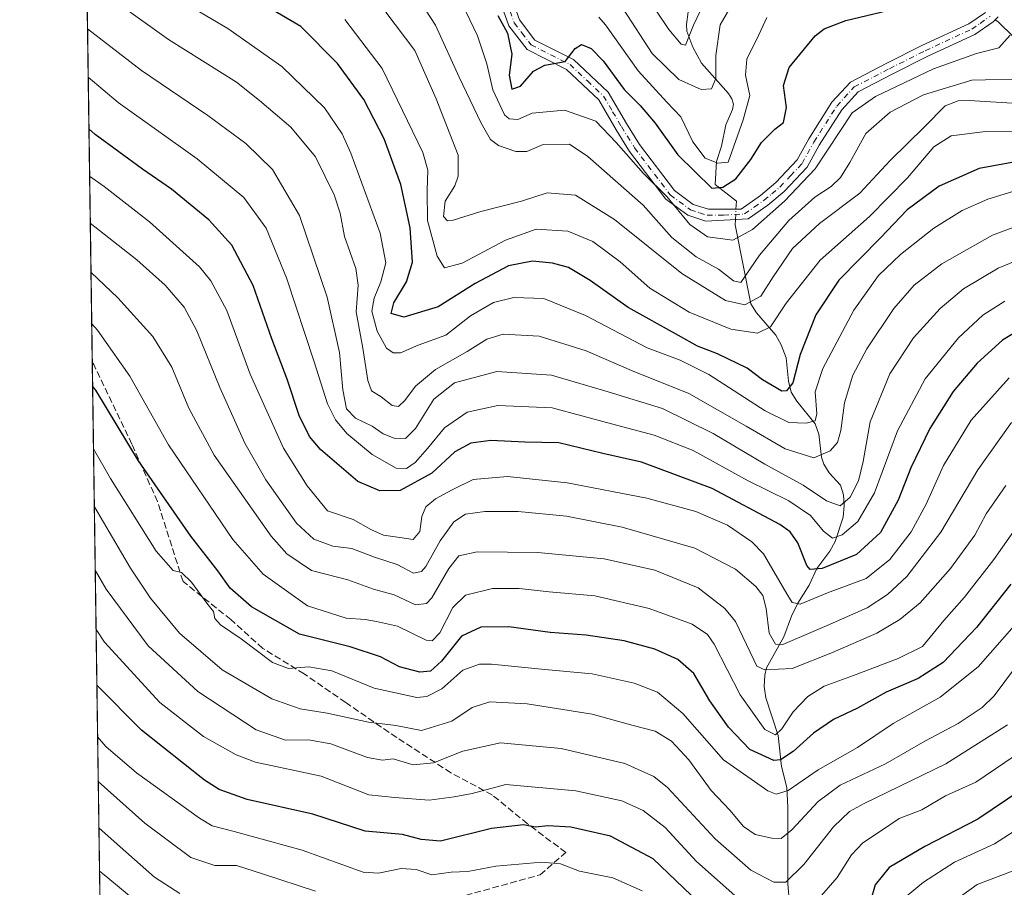
# Model space of a CAD drawing. Units: metres. Extents: x 596594 to 600019, y 4773067 to 4775433.
# Drawn here: x 596594 to 596839, y 4773982 to 4774198 of the extents above; entities that cross this region are included whole.
import ezdxf

# ---------------------------------------------------------------- set-up
doc = ezdxf.new("R2010")
doc.units = ezdxf.units.M
doc.header["$MEASUREMENT"] = 0
doc.linetypes.add('DGN Style 3', pattern=[2.307223458686699, 1.648016756204785, -0.6592067024819142])
doc.linetypes.add('DGN Style 4', pattern=[2.6384748266838614, 1.318413404963828, -0.6592067024819142, 0.001648016756204785, -0.6592067024819142])
for name, color, linetype, lineweight in [('Arbolado forestal CxS', 92, 'Continuous', 0), ('Camino Cxs', 7, 'Continuous', 0), ('Camino eje', 30, 'DGN Style 4', 13), ('Comarca CxS', 21, 'Continuous', 0), ('Comunidad Autónoma CxS', 142, 'Continuous', 0), ('Corriente natural lineal', 142, 'Continuous', 13), ('Corriente natural lineal oculto', 9, 'DGN Style 4', 13), ('Curva de nivel maestra', 30, 'Continuous', 30), ('Curva de nivel normal', 30, 'Continuous', 0), ('Municipio CxS', 4, 'Continuous', 0), ('Provincia CxS', 1, 'Continuous', 0), ('Senda', 7, 'DGN Style 3', 0)]:
    doc.layers.add(name, color=color, linetype=linetype, lineweight=lineweight)

# ---------------------------------------------------------------- blocks, each defined once
blk = doc.blocks.new('*U5')
at = {"layer": 'Arbolado forestal CxS', "color": 92, "linetype": 'Continuous', "lineweight": 0}
blk.add_polyline3d([(596617.0745000001, 4773749.024499999, 931.0246000000043), (596606.1716, 4774516.4439, 593.1888000000035)], dxfattribs=at)

msp = doc.modelspace()

# ---------------------------------------------------------------- linework, layer by layer
at = {"layer": 'Arbolado forestal CxS', "color": 92, "linetype": 'Continuous', "lineweight": 0, "extrusion": (-0.005658861975313495, 0.3983049221732607, 0.9172356110911183), "elevation": 1898885.747766565, "flags": 128}
msp.add_lwpolyline([(-664372.404061344, -4370462.424092586), (-664372.4040613441, -4370704.976330375)], dxfattribs=at)
at = {"layer": 'Arbolado forestal CxS', "color": 92, "linetype": 'Continuous', "lineweight": 0, "extrusion": (-0.005651598838017528, 0.397798639658497, 0.9174553404479279), "elevation": 1896473.201103771, "flags": 128}
msp.add_lwpolyline([(-664371.5633346281, -4371113.401832445), (-664371.563334628, -4371509.967743639)], dxfattribs=at)
at = {"layer": 'Camino Cxs', "color": 7, "linetype": 'Continuous', "lineweight": 0}
for points in [[(596710.8601000002, 4774218.6801, 699.5521000000008), (596718.2301000003, 4774197.950099999, 700.5050000000047), (596722.0601000005, 4774192.940099999, 700.4180999999954), (596731.6801000005, 4774188.0801, 701.6137000000017), (596740.2901, 4774179.960100001, 706.9572999999947), (596744.8701, 4774172.1801, 704.1898999999976), (596748.1101000002, 4774166.950099999, 703.0037000000011), (596756.8000999996, 4774155.4901, 710.442200000005), (596761.4700999996, 4774152.050100001, 710.045499999993), (596765.2401000002, 4774150.8301, 708.3678999999976), (596773.3601000002, 4774150.9001, 706.9210000000021), (596778.1601, 4774154.2601, 705.0981999999932), (596781.9901000002, 4774157.460100001, 703.6946999999927), (596787.3101000005, 4774163.130100001, 704.3494999999967), (596790.1801000005, 4774168.3301, 705.195000000007), (596795.9801000003, 4774177.450099999, 703.9122999999963), (596800.5900999998, 4774182.5001, 703.6834999999992), (596809.6001000004, 4774187.170100001, 703.7572999999975), (596818.5201000003, 4774191.6501, 704.7307000000002), (596830.0601000005, 4774197.0001, 705.0391999999993), (596834.1501000002, 4774199.8301, 704.6864999999963)], [(596710.8601000002, 4774218.6801, 699.5521000000008), (596718.2301000003, 4774197.950099999, 700.5050000000047), (596722.0601000005, 4774192.940099999, 700.4180999999954), (596731.6801000005, 4774188.0801, 701.6137000000017), (596740.2901, 4774179.960100001, 706.9572999999947), (596744.8701, 4774172.1801, 704.1898999999976), (596748.1101000002, 4774166.950099999, 703.0037000000011), (596756.8000999996, 4774155.4901, 710.442200000005), (596761.4700999996, 4774152.050100001, 710.045499999993), (596765.2401000002, 4774150.8301, 708.3678999999976), (596773.3601000002, 4774150.9001, 706.9210000000021), (596778.1601, 4774154.2601, 705.0981999999932), (596781.9901000002, 4774157.460100001, 703.6946999999927), (596787.3101000005, 4774163.130100001, 704.3494999999967), (596790.1801000005, 4774168.3301, 705.195000000007), (596795.9801000003, 4774177.450099999, 703.9122999999963), (596800.5900999998, 4774182.5001, 703.6834999999992), (596809.6001000004, 4774187.170100001, 703.7572999999975), (596818.5201000003, 4774191.6501, 704.7307000000002), (596830.0601000005, 4774197.0001, 705.0391999999993), (596834.1501000002, 4774199.8301, 704.6864999999963)], [(596837.3201000001, 4774198.7601, 704.5129000000015), (596836.1201, 4774197.5101, 704.366200000004), (596831.5601000005, 4774194.370100001, 706.0354999999981), (596819.8300999999, 4774188.9301, 705.3203999999969), (596810.9700999996, 4774184.4801, 704.6594000000041), (596802.4600999998, 4774180.0701, 704.1132000000072), (596798.3901000004, 4774175.610099999, 704.452099999995), (596792.7801000001, 4774166.790100001, 704.0636999999988), (596789.7701000003, 4774161.340100001, 704.6190999999964), (596784.0701000001, 4774155.2501, 704.8754999999946), (596779.9901000002, 4774151.860099999, 705.1328999999969), (596775.1001000004, 4774148.4301, 705.1809000000068), (596764.6101000002, 4774147.880100001, 708.6735999999946), (596760.0800999999, 4774149.340100001, 714.867499999993), (596754.6700999998, 4774153.3301, 716.266499999998), (596745.6300999997, 4774165.2501, 706.3785999999964), (596742.3000999996, 4774170.630100001, 705.6122000000032), (596737.9301000005, 4774178.0701, 712.2437000000064), (596729.9401000004, 4774185.590100001, 706.3457000000053), (596720.1001000004, 4774190.5701, 704.3919000000024), (596715.5601000005, 4774196.5001, 706.2756999999983), (596708.0201000003, 4774217.7301, 706.485799999995)], [(596837.3201000001, 4774198.7601, 704.5129000000015), (596836.1201, 4774197.5101, 704.366200000004), (596831.5601000005, 4774194.370100001, 706.0354999999981), (596819.8300999999, 4774188.9301, 705.3203999999969), (596810.9700999996, 4774184.4801, 704.6594000000041), (596802.4600999998, 4774180.0701, 704.1132000000072), (596798.3901000004, 4774175.610099999, 704.452099999995), (596792.7801000001, 4774166.790100001, 704.0636999999988), (596789.7701000003, 4774161.340100001, 704.6190999999964), (596784.0701000001, 4774155.2501, 704.8754999999946), (596779.9901000002, 4774151.860099999, 705.1328999999969), (596775.1001000004, 4774148.4301, 705.1809000000068), (596764.6101000002, 4774147.880100001, 708.6735999999946), (596760.0800999999, 4774149.340100001, 714.867499999993), (596754.6700999998, 4774153.3301, 716.266499999998), (596745.6300999997, 4774165.2501, 706.3785999999964), (596742.3000999996, 4774170.630100001, 705.6122000000032), (596737.9301000005, 4774178.0701, 712.2437000000064), (596729.9401000004, 4774185.590100001, 706.3457000000053), (596720.1001000004, 4774190.5701, 704.3919000000024), (596715.5601000005, 4774196.5001, 706.2756999999983), (596708.0201000003, 4774217.7301, 706.485799999995)]]:
    msp.add_polyline3d(points, dxfattribs=at)
at = {"layer": 'Camino eje', "color": 30, "linetype": 'DGN Style 4', "lineweight": 13}
msp.add_polyline3d([(596713.1250999998, 4774207.840100001, 699.1296000000002), (596716.8951000003, 4774197.225099999, 702.3665000000037), (596718.8101000005, 4774194.720100001, 703.6046999999963), (596721.0800999999, 4774191.755100001, 702.537599999996), (596726.0000999998, 4774189.265100001, 703.4900999999954), (596730.8101000005, 4774186.835100001, 703.4456999999966), (596735.1151000002, 4774182.7751, 705.0124000000069), (596739.1101000002, 4774179.015100001, 708.9934000000068), (596741.4001000002, 4774175.1251, 706.2480999999971), (596743.5850999998, 4774171.405099999, 704.5865000000049), (596746.8701, 4774166.100099999, 704.1956000000064), (596755.7351000002, 4774154.4101, 713.0709000000061), (596760.7751000002, 4774150.6951, 712.2433000000019), (596763.0401, 4774149.965100001, 709.209600000002), (596764.9250999996, 4774149.3551, 708.4321000000054), (596768.9851000002, 4774149.390100001, 706.8510999999999), (596774.2301000003, 4774149.665100001, 705.8846000000049), (596776.6300999997, 4774151.345100001, 705.2214999999997), (596779.0751, 4774153.0601, 704.7405), (596780.9901000002, 4774154.6601, 704.497199999998), (596783.0301000001, 4774156.3551, 703.9027999999962), (596785.6901000004, 4774159.190099999, 704.2832999999956), (596788.5401, 4774162.235099999, 704.0807999999961), (596791.4801000003, 4774167.5601, 704.4630000000034), (596797.1851000005, 4774176.530099999, 703.991200000004), (596801.5251000002, 4774181.2851, 703.8524000000034), (596810.2851, 4774185.825099999, 704.1450000000042), (596819.1750999996, 4774190.290100001, 704.9293999999937), (596830.8101000005, 4774195.6851, 705.401199999993), (596832.8551000003, 4774197.100099999, 704.3784000000014), (596835.3101000005, 4774198.850099999, 704.4988000000012)], dxfattribs=at)
at = {"layer": 'Comarca CxS', "color": 21, "linetype": 'Continuous', "lineweight": 0, "flags": 128}
msp.add_lwpolyline([(598171.1549985049, 4773093.089630835), (596626.7100007412, 4773070.819982231), (596593.8400007406, 4775384.419982209), (599240.8495720726, 4775422.600332686), (599982.1277473613, 4775433.292496719), (599983.3400007673, 4775433.309982209), (600005.872683696, 4773899.576083343), (600017.3300007677, 4773119.709982234), (599400.8062722561, 4773110.820208361)], close=True, dxfattribs=at)
at = {"layer": 'Comunidad Autónoma CxS', "color": 142, "linetype": 'Continuous', "lineweight": 0, "flags": 128}
msp.add_lwpolyline([(598171.1549985049, 4773093.089630835), (596626.7100007412, 4773070.819982231), (596593.8400007406, 4775384.419982209), (599240.8495720726, 4775422.600332686), (599982.1277473613, 4775433.292496719), (599983.3400007673, 4775433.309982209), (600005.872683696, 4773899.576083343), (600017.3300007677, 4773119.709982234), (599400.8062722561, 4773110.820208361)], close=True, dxfattribs=at)
at = {"layer": 'Corriente natural lineal', "color": 142, "linetype": 'Continuous', "lineweight": 13}
for points in [[(596772.0893000001, 4774150.8891, 702.4712000000001), (596772.2100999998, 4774152.890100001, 701.6165000000037), (596766.9281000001, 4774157.008300001, 699.2127000000038), (596767.2342999997, 4774162.696699999, 694.5359999999928), (596768.5258999999, 4774166.503500001, 691.6009999999952), (596769.5906999996, 4774171.8203, 689.3956999999937), (596771.2194999997, 4774175.628500001, 689.4851000000053), (596771.4974999996, 4774176.999700001, 689.812699999995), (596771.0849000001, 4774178.343499999, 689.9382000000041), (596770.1864999998, 4774179.6755, 689.729800000001), (596763.5195000004, 4774187.212300001, 686.3506000000052), (596761.3448999999, 4774191.147500001, 685.2361999999994), (596759.8422999998, 4774195.149499999, 684.4248999999982), (596759.7549000002, 4774196.826500001, 683.997000000003), (596760.1926999995, 4774199.992900001, 682.4425999999949), (596759.7531000003, 4774203.992500001, 680.5197999999946), (596760.1791000003, 4774207.9901, 678.498900000006), (596759.8602999998, 4774209.6055, 678.2679999999964), (596757.4908999996, 4774216.1447, 676.6802000000025), (596757.2799000005, 4774218.8891, 676.1484000000055), (596757.7500999998, 4774222.9867, 675.1382000000012), (596756.7471000003, 4774233.547700001, 672.9584000000032), (596756.0563000003, 4774237.0557, 672.3353999999963), (596755.0000999998, 4774241.0001, 671.5834999999934)], [(596845.2811000004, 4774189.678300001, 705.5436999999947), (596837.2698999997, 4774197.539899999, 704.2906999999979), (596836.6057000002, 4774198.015900001, 704.1463999999978)], [(596785.3981, 4773978.164899999, 791.5132000000012), (596784.9737, 4773982.9891, 789.2238000000071), (596785.0142999999, 4774002.006100001, 780.3690999999964), (596784.7594999997, 4774006.9011, 777.561600000001), (596783.4455000004, 4774012.187100001, 774.163400000005), (596782.5679000001, 4774019.835300001, 770.0372000000062), (596779.5285, 4774029.276699999, 766.8021000000008), (596779.1140999999, 4774032.058900001, 765.9765000000043), (596779.2443000004, 4774034.886299999, 764.9946000000054), (596779.6967000002, 4774036.679099999, 764.1275000000023), (596784.0081000002, 4774044.4561, 759.5782999999938), (596785.9117000002, 4774049.561899999, 757.084600000002), (596787.5103000002, 4774052.787699999, 754.882700000002), (596790.3054999998, 4774057.2895, 752.5141000000004), (596792.1831, 4774061.4597, 750.0831000000035), (596795.4389000004, 4774065.783500001, 747.1956000000064), (596796.7336999997, 4774068.148499999, 745.3214000000008), (596798.7467, 4774074.181500001, 741.6248999999953), (596799.0142999999, 4774077.011299999, 739.9921000000032), (596798.8529000003, 4774079.782099999, 738.1986999999937), (596798.0641000001, 4774082.1555, 736.3441000000021), (596795.2917, 4774085.219900001, 734.9000999999989), (596793.9099000003, 4774087.380700001, 733.6530000000057), (596793.3910999997, 4774089.145099999, 732.7387000000017), (596792.6741000004, 4774094.849500001, 729.731899999999), (596791.7741, 4774097.4253, 728.5881999999983), (596787.2225000003, 4774103.090100001, 725.6193000000059), (596785.8394999999, 4774105.346700001, 724.6723000000056), (596785.1904999996, 4774108.078500001, 723.4553000000016), (596784.5674999999, 4774113.820699999, 722.1098000000056), (596783.2977, 4774117.123299999, 720.4493999999977), (596781.9654999999, 4774119.5143, 719.192200000005), (596777.1958999997, 4774125.081300001, 714.8064000000013), (596775.7937000003, 4774127.3289, 713.1579000000056), (596771.8501000004, 4774146.920100001, 703.7124999999943), (596771.9310999997, 4774148.263900001, 703.4489999999934)]]:
    msp.add_polyline3d(points, dxfattribs=at)
at = {"layer": 'Corriente natural lineal oculto', "color": 9, "linetype": 'DGN Style 4', "lineweight": 13, "extrusion": (0.02096247208741497, 0.3478551300581068, 0.937313919269442), "elevation": 1673881.132743052, "flags": 128}
msp.add_lwpolyline([(-308512.1722365502, -4500174.560094022), (-308512.1722365502, -4500177.365944182)], dxfattribs=at)
at = {"layer": 'Curva de nivel maestra', "color": 30, "linetype": 'Continuous', "lineweight": 30, "flags": 128}
for points, elevation in [([(596844.4000000004, 4774163.100099999), (596832.6299999999, 4774160.970100001), (596822.6500000004, 4774156.5601), (596814.7000000002, 4774150.700099999), (596808.0199999996, 4774143.690099999), (596797.6699999999, 4774133.170100001), (596791.9900000002, 4774124.540100001), (596788.0199999996, 4774114.7301), (596786.2199999997, 4774107.640100001), (596784.7000000002, 4774105.610099999), (596783.4800000006, 4774105.5701), (596778.7199999997, 4774108.360099999), (596774.8899999997, 4774111.2501), (596767.4699999997, 4774114.8301), (596762.5300000003, 4774116.800100001), (596757.7800000003, 4774119.460100001), (596745.29, 4774126.360099999), (596735.8399999999, 4774133.120100001), (596730.4000000004, 4774136.3201), (596726.4199999999, 4774137.420100001), (596721.4800000006, 4774137.940099999), (596715.5199999996, 4774136.7401), (596707.1500000004, 4774132.4001), (596697.9500000002, 4774126.540100001), (596689.4000000004, 4774123.9901), (596686.2800000003, 4774124.9001), (596686.9100000003, 4774127.550100001), (596690.0899999999, 4774132.7601), (596691.6100000005, 4774137.6501), (596690.9699999997, 4774146.1801), (596688.6799999997, 4774156.9901), (596684.5199999996, 4774168.4001), (596679.4500000002, 4774178.1801), (596672.9500000002, 4774187.110099999), (596663.8099999996, 4774196.290100001), (596653.1699999999, 4774202.5101)], 725), ([(596712.8499999996, 4774199.0801), (596715.2000000002, 4774194.6501), (596716.29, 4774189.4301), (596715.6600000003, 4774184.200099999), (596716.2999999998, 4774180.720100001), (596718.4400000004, 4774181.5001), (596721.7100000001, 4774185.2301), (596724.5599999996, 4774186.670100001), (596729.5999999996, 4774187.610099999), (596732.04, 4774190.880100001), (596733.6100000005, 4774191.8101), (596736.0199999996, 4774190.860099999), (596739.04, 4774187.770099999), (596744.2800000003, 4774180.6501), (596748.2699999996, 4774176.6801), (596752.0099999999, 4774172.2301), (596757.6200000001, 4774164.420100001), (596766.1100000005, 4774156.0601), (596768.8099999996, 4774156.360099999), (596772.0899999999, 4774158.370100001), (596775.7800000003, 4774163.1801), (596778.4400000004, 4774167.460100001), (596781.7800000003, 4774170.7601), (596783.9299999997, 4774172.420100001), (596784.6399999997, 4774176.1801), (596783.9100000003, 4774181.630100001), (596785.29, 4774186.1501), (596791.7599999999, 4774193.9801), (596794.0599999996, 4774195.720100001), (596799.4400000004, 4774197.8101), (596811.5800000001, 4774200.7401)], 700), ([(596847.0800000001, 4774123.530099999), (596838.4299999997, 4774118.2601), (596832.0700000003, 4774112.5701), (596826.0999999996, 4774105.470100001), (596820.29, 4774096.290100001), (596815.6200000001, 4774086.470100001), (596812.4600000001, 4774078.460100001), (596808.0599999996, 4774070.380100001), (596802.04, 4774064.940099999), (596793.5, 4774061.450099999), (596790.5599999996, 4774061.210100001), (596789.7199999997, 4774062.140100001), (596787.5099999999, 4774067.8101), (596785.5800000001, 4774070.550100001), (596782.9600000001, 4774072.350099999), (596766.1399999997, 4774081.380100001), (596748.5800000001, 4774087.9301), (596738.9500000002, 4774090.020099999), (596728, 4774092.7401), (596719.5800000001, 4774092.860099999), (596711.1100000005, 4774093.300100001), (596706.1100000005, 4774092.640100001), (596702.1100000005, 4774090.4301), (596696.4400000004, 4774085.1801), (596688.5199999996, 4774080.860099999), (596683.4400000004, 4774080.7601), (596678.0099999999, 4774083.120100001), (596668.6600000003, 4774091.0801), (596665.9600000001, 4774094.3201), (596663.3799999999, 4774099.4801), (596660.4199999999, 4774108.5801), (596656.6100000005, 4774118.5601), (596651.9199999999, 4774131.9001), (596646.6500000004, 4774141.880100001), (596640.8799999999, 4774148.1801), (596631.6399999997, 4774155.850099999), (596624.3700000001, 4774160.8101), (596612.6600000003, 4774169.460100001), (596611.0820000004, 4774170.820900001)], 750), ([(596840.4699999997, 4774057.520099999), (596831.9199999999, 4774046.780099999), (596823.6500000004, 4774038.040100001), (596817.4199999999, 4774034.090100001), (596809.4800000006, 4774030.630100001), (596802.29, 4774026.6801), (596796.3399999999, 4774023.880100001), (596791.3499999996, 4774020.460100001), (596786.29, 4774015.860099999), (596783.1600000003, 4774013.850099999), (596781.4699999997, 4774013.610099999), (596775.5300000003, 4774016.4101), (596770.2100000001, 4774021.960100001), (596765.6100000005, 4774028.4901), (596761.6200000001, 4774035.3201), (596757.6500000004, 4774038.790100001), (596751.8799999999, 4774041.340100001), (596744.2599999999, 4774043.4001), (596734.7800000003, 4774044.8101), (596725.8399999999, 4774045.540100001), (596715.5599999996, 4774046.9301), (596708.6200000001, 4774046.8201), (596703.7999999998, 4774044.5601), (596698.7800000003, 4774038.380100001), (596696.1100000005, 4774035.9101), (596693.4199999999, 4774035.670100001), (596688.3700000001, 4774036.950099999), (596683.6200000001, 4774039.450099999), (596676.0899999999, 4774041.9101), (596663.4299999997, 4774045.130100001), (596651.5599999996, 4774051.920100001), (596646.2000000002, 4774056.5701), (596643.1399999997, 4774060.840100001), (596636.4600000001, 4774069.440099999), (596623.4199999999, 4774088.210100001), (596612.8099999996, 4774105.780099999), (596611.9912999999, 4774106.8147)], 775), ([(596760.9600000001, 4773980.140100001), (596751.5199999996, 4773989.1501), (596740.8700000001, 4773994.800100001), (596731, 4773997.040100001), (596725.2400000002, 4773997.350099999), (596722.2300000006, 4773997.0601), (596719.2199999997, 4773997.630100001), (596711.2400000002, 4773996.7301), (596698.5599999996, 4773993.590100001), (596693.7800000003, 4773994.0101), (596689.1100000005, 4773995.200099999), (596679.7800000003, 4773996.0601), (596666.7800000003, 4774000.290100001), (596650.4299999997, 4774003.970100001), (596643.5099999999, 4774006.460100001), (596639.8600000005, 4774008.780099999), (596624.1399999997, 4774021.170100001), (596613.0482999999, 4774032.417199999)], 800), ([(596843.2400000002, 4774006.390100001), (596832.3099999996, 4773999.0701), (596819.0899999999, 4773992.280099999), (596810.2000000002, 4773987.0101), (596806.75, 4773982.720100001), (596805.4900000002, 4773978.420100001)], 800)]:
    msp.add_lwpolyline(points, dxfattribs=dict(at, elevation=elevation))
at = {"layer": 'Curva de nivel normal', "color": 30, "linetype": 'Continuous', "lineweight": 0, "flags": 128}
for points, elevation in [([(596850.4500000002, 4774149.779999999), (596835.9600000001, 4774144.41), (596823.3399999999, 4774137.279999999), (596816.4400000004, 4774131.92), (596811.3600000005, 4774126.100000001), (596804.6299999999, 4774116.100000001), (596801.1900000004, 4774109.529999999), (596799.0599999996, 4774102.66), (596798.1600000003, 4774095.810000001), (596797.3300000001, 4774092.810000001), (596795.5099999999, 4774090.680000001), (596791.4400000004, 4774088.970000001), (596784.3099999996, 4774091.210000001), (596774.6200000001, 4774096.82), (596760.3499999996, 4774105.02), (596746.1100000005, 4774110.75), (596734.8099999996, 4774115.640000001), (596723.1200000001, 4774119.279999999), (596714.1900000004, 4774119.720000001), (596710.1100000005, 4774118.470000001), (596705.2100000001, 4774115.4), (596697.3200000003, 4774110.960000001), (596692.2999999998, 4774106.810000001), (596689.6799999997, 4774103.26), (596688.1299999999, 4774101.75), (596686.54, 4774102.029999999), (596683.8099999996, 4774104.180000001), (596681.3799999999, 4774105.680000001), (596680.4400000004, 4774108.199999999), (596679.2599999999, 4774116.230000001), (596677.6100000005, 4774125.27), (596678.0800000001, 4774131.949999999), (596677.4699999997, 4774136.130000001), (596674.6600000003, 4774144.029999999), (596673.6200000001, 4774149.850000001), (596672.1299999999, 4774154.41), (596667.4299999997, 4774163.850000001), (596661.3200000003, 4774171.300000001), (596653.5099999999, 4774177.92), (596647.7599999999, 4774182.460000001), (596630.8499999996, 4774193.07), (596610.5577999996, 4774207.711999999)], 735), ([(596689.8399999999, 4774208.199999999), (596697.3099999996, 4774196.680000001), (596703.2400000002, 4774183.699999999), (596708.7000000002, 4774172.289999999), (596711.0300000003, 4774168.180000001), (596712.9699999997, 4774166.730000001), (596717.3399999999, 4774165.220000001), (596720.0099999999, 4774165.199999999), (596724.1100000005, 4774166.960000001), (596730.6600000003, 4774167.050000001), (596735.2300000006, 4774163.970000001), (596748.9900000002, 4774151.880000001), (596756.1399999997, 4774143.800000001), (596762.1799999997, 4774138.99), (596767.7100000001, 4774135.939999999), (596771.5, 4774132.99), (596773.3200000003, 4774132.640000001), (596777.9100000003, 4774139.380000001), (596785.2800000003, 4774148.08), (596791.7000000002, 4774153.850000001), (596795.7800000003, 4774156.539999999), (596798.1100000005, 4774158.710000001), (596800.4400000004, 4774162.460000001), (596804.4400000004, 4774169.720000001), (596810.4400000004, 4774174.980000001), (596818.7800000003, 4774179.32), (596830.7800000003, 4774182.980000001), (596844.4400000004, 4774183.300000001)], 710.0000000000001), ([(596703.0199999996, 4774203.92), (596707.7800000003, 4774194.02), (596710.0899999999, 4774187.060000001), (596711.6200000001, 4774180.560000001), (596714.4800000006, 4774174.33), (596715.6399999997, 4774173.369999999), (596717.8200000003, 4774173.180000001), (596721.3700000001, 4774174.74), (596729.4000000004, 4774175.470000001), (596737.2400000002, 4774172.779999999), (596742.2800000003, 4774167.449999999), (596749.0599999996, 4774159.710000001), (596754.9100000003, 4774153.99), (596760.5999999996, 4774147.050000001), (596764.9600000001, 4774143.980000001), (596771.29, 4774143.109999999), (596776.2100000001, 4774145.76), (596784.1799999997, 4774152.82), (596791.8300000001, 4774160.91), (596800.9699999997, 4774174.810000001), (596806.8399999999, 4774178.859999999), (596821.2199999997, 4774185.76), (596831.9400000004, 4774189.600000001), (596837.5199999996, 4774190.980000001), (596840.3600000005, 4774194.140000001)], 705.0000000000001), ([(596748.9000000004, 4774205.27), (596755.3700000001, 4774195.57), (596758.4100000003, 4774191.890000001), (596759.5300000003, 4774191.710000001), (596761.54, 4774196.640000001), (596764.3600000005, 4774202.550000001)], 685), ([(596843.1600000003, 4774155.930000001), (596834.7699999996, 4774153.350000001), (596828.3799999999, 4774150.550000001), (596821.2999999998, 4774146.16), (596813, 4774139.539999999), (596807.5599999996, 4774134.32), (596801.3899999997, 4774125.710000001), (596793.6799999997, 4774111.199999999), (596791.7800000003, 4774105.359999999), (596792.1699999999, 4774099.949999999), (596791.8200000003, 4774098.180000001), (596789.5700000003, 4774097.640000001), (596785.2699999996, 4774097.74), (596779.3499999996, 4774100.640000001), (596765.3300000001, 4774109.680000001), (596758.2199999997, 4774113.26), (596749.9900000002, 4774116.350000001), (596734.6200000001, 4774124.4), (596724.2400000002, 4774128.609999999), (596716.7800000003, 4774128.880000001), (596711.75, 4774127.619999999), (596706.0099999999, 4774124.32), (596699.8799999999, 4774119.539999999), (596692.9900000002, 4774117), (596688.6399999997, 4774115.140000001), (596686.75, 4774115.109999999), (596685.1200000001, 4774116.279999999), (596682.7800000003, 4774120.480000001), (596681.4699999997, 4774125.5), (596682.0300000003, 4774128.730000001), (596683.7400000002, 4774132.779999999), (596684.9800000006, 4774137.5), (596683.5700000003, 4774144.880000001), (596676.2800000003, 4774164.800000001), (596674.0800000001, 4774169.600000001), (596669.6699999999, 4774176.039999999), (596659.0599999996, 4774186.359999999), (596645.6699999999, 4774195.82), (596636.1799999997, 4774201.42)], 730), ([(596743.9800000006, 4774200.74), (596751.2599999999, 4774189.630000001), (596757.8600000005, 4774183.119999999), (596763.4100000003, 4774180.619999999), (596765.9900000002, 4774180.800000001), (596767.1100000005, 4774183.42), (596767.0999999996, 4774189.140000001), (596768.1699999999, 4774196.699999999), (596772.0099999999, 4774203.539999999)], 690), ([(596684.9400000004, 4774199.92), (596692.1299999999, 4774190.359999999), (596697.4600000001, 4774178.289999999), (596702.9400000004, 4774164.32), (596702.9699999997, 4774159.100000001), (596702.1299999999, 4774156.630000001), (596699.7100000001, 4774152.810000001), (596699.2999999998, 4774149.039999999), (596700.3200000003, 4774147.980000001), (596701.4699999997, 4774148.01), (596708.5999999996, 4774150.310000001), (596718.75, 4774152.850000001), (596725.1399999997, 4774154.9), (596732.1399999997, 4774154.380000001), (596741.8799999999, 4774148.279999999), (596758.5800000001, 4774134.84), (596769.5199999996, 4774128.15), (596774.29, 4774127.060000001), (596778.2400000002, 4774129.220000001), (596781.3200000003, 4774134.050000001), (596786.1799999997, 4774141.050000001), (596792.9000000004, 4774147.26), (596802.8799999999, 4774154.810000001), (596810.4900000002, 4774163), (596819.04, 4774171.34), (596824.1100000005, 4774176.57), (596827.3700000001, 4774177.789999999), (596830.1100000005, 4774177.869999999), (596842.1600000003, 4774177.16)], 715), ([(596674.7199999997, 4774198.060000001), (596684.0700000003, 4774185.9), (596694.1799999997, 4774165), (596695.3899999997, 4774160.560000001), (596695.2599999999, 4774155.52), (596695.3399999999, 4774148.08), (596697.75, 4774139.130000001), (596699.5800000001, 4774136.279999999), (596703.9800000006, 4774137.430000001), (596714.7100000001, 4774143.16), (596722.3300000001, 4774145.91), (596730.2800000003, 4774145.4), (596736.4500000002, 4774142.84), (596743.2400000002, 4774137.730000001), (596750.6699999999, 4774131.17), (596760.4500000002, 4774125.189999999), (596770.7800000003, 4774120.960000001), (596777.4299999997, 4774120.01), (596780.6699999999, 4774121.560000001), (596784.5599999996, 4774127.439999999), (596793.04, 4774138.17), (596805.2800000003, 4774149.060000001), (596814.8099999996, 4774158.689999999), (596821.3600000005, 4774166.4), (596825.6500000004, 4774169.140000001), (596834.1799999997, 4774170.210000001), (596845.2300000006, 4774170.26)], 720), ([(596737.9400000004, 4774198.66), (596739.5999999996, 4774196.699999999), (596747.7599999999, 4774185.25), (596754.9199999999, 4774177.480000001), (596758.4000000004, 4774173.880000001), (596761.3600000005, 4774167.609999999), (596764.4199999999, 4774163.59), (596767.5899999999, 4774162.289999999), (596770.1100000005, 4774162.529999999), (596773.8600000005, 4774173.130000001), (596775.5199999996, 4774179.140000001), (596774.4699999997, 4774184.24), (596774.7999999998, 4774188.180000001), (596777.7699999996, 4774194.24), (596779.7599999999, 4774198.59)], 695.0000000000001), ([(596850.4500000002, 4774141.58), (596837.3700000001, 4774136.16), (596828.6799999997, 4774131), (596822.8799999999, 4774126.140000001), (596816.2699999996, 4774118.810000001), (596810.4000000004, 4774109.92), (596805.5199999996, 4774097.9), (596803.7599999999, 4774088.029999999), (596802.5899999999, 4774083.279999999), (596800.5099999999, 4774079.189999999), (596798.0099999999, 4774077.01), (596794.6500000004, 4774078.279999999), (596788.8399999999, 4774082.210000001), (596779.2699999996, 4774087.41), (596766.4199999999, 4774095.039999999), (596753.8200000003, 4774101.220000001), (596740.29, 4774105.369999999), (596726.1600000003, 4774109.529999999), (596712.54, 4774110.470000001), (596702.0199999996, 4774107.619999999), (596696.8799999999, 4774103.58), (596692.3200000003, 4774096.26), (596689.8499999996, 4774093.75), (596687.0300000003, 4774093.850000001), (596684.2699999996, 4774094.970000001), (596681.5599999996, 4774096.82), (596677.4100000003, 4774098.810000001), (596675.2000000002, 4774101.16), (596674.2599999999, 4774105.869999999), (596673.4100000003, 4774115.16), (596670.3600000005, 4774128.980000001), (596663.4400000004, 4774149.27), (596656.7100000001, 4774160.74), (596650.0899999999, 4774167.220000001), (596640.7000000002, 4774174.140000001), (596624.1200000001, 4774185.380000001), (596610.7275, 4774195.773)], 740), ([(596610.8992, 4774183.682800001), (596618.3600000005, 4774177.390000001), (596638, 4774163.369999999), (596649.6100000005, 4774153.789999999), (596655.1900000004, 4774146.140000001), (596660.2199999997, 4774133.75), (596667.1100000005, 4774112.869999999), (596670.4199999999, 4774102.380000001), (596672.4600000001, 4774098.439999999), (596675.2599999999, 4774095.01), (596681.5599999996, 4774089.810000001), (596687.5199999996, 4774086.430000001), (596690.1100000005, 4774086.359999999), (596692.29, 4774087.850000001), (596695.3499999996, 4774091.26), (596699.54, 4774096.480000001), (596705.1600000003, 4774100.369999999), (596712.8499999996, 4774101.980000001), (596726.3399999999, 4774101.4), (596741.0999999996, 4774097.449999999), (596751.7400000002, 4774094.640000001), (596761.4400000004, 4774090.82), (596775.1100000005, 4774083.279999999), (596785.2400000002, 4774078.24), (596790.6200000001, 4774074.59), (596793.9000000004, 4774070.720000001), (596796.1100000005, 4774068.99), (596798.5099999999, 4774069.82), (596802.3799999999, 4774073.109999999), (596806.5300000003, 4774080.279999999), (596812.29, 4774095.680000001), (596819.2000000002, 4774108.640000001), (596827.4699999997, 4774118.82), (596833.4900000002, 4774124.460000001), (596838.9699999997, 4774127.99)], 745.0000000000001), ([(596840.1100000005, 4774108.869999999), (596830.6299999999, 4774098.33), (596823.7199999997, 4774087.08), (596819.4400000004, 4774077.480000001), (596815.6799999997, 4774070.529999999), (596810.3899999997, 4774063.689999999), (596804.5199999996, 4774058.970000001), (596794.8799999999, 4774055.4), (596788.0700000003, 4774052.539999999), (596786.0300000003, 4774052.949999999), (596784.9900000002, 4774054.689999999), (596778.9500000002, 4774065.109999999), (596776.04, 4774068.109999999), (596769.9900000002, 4774072.180000001), (596762.0999999996, 4774075.59), (596749.8700000001, 4774078.9), (596730.0899999999, 4774082.76), (596715.2000000002, 4774084.310000001), (596706.6600000003, 4774083.57), (596701.4400000004, 4774081.01), (596697.3499999996, 4774078.810000001), (596694.9400000004, 4774076.810000001), (596693.9500000002, 4774074.390000001), (596693.4000000004, 4774070.680000001), (596691.7699999996, 4774068.640000001), (596688.4100000003, 4774069.109999999), (596684.4100000003, 4774069.730000001), (596681.2300000006, 4774071.140000001), (596676.7999999998, 4774073.600000001), (596670.4199999999, 4774075.779999999), (596665.3700000001, 4774082.039999999), (596659.4900000002, 4774091.380000001), (596651.2199999997, 4774109.810000001), (596645.3600000005, 4774125.67), (596641.4199999999, 4774133.029999999), (596638.5800000001, 4774136.49), (596626.1500000004, 4774147.710000001), (596614.8700000001, 4774156.51), (596611.2483000001, 4774159.1107)], 755), ([(596840.6100000005, 4774097.77), (596832.2699999996, 4774085.980000001), (596823.0499999998, 4774070.439999999), (596814.6200000001, 4774059.42), (596809.7800000003, 4774054.930000001), (596804.7100000001, 4774051.67), (596794.7800000003, 4774047.279999999), (596783.7599999999, 4774042.529999999), (596781.9199999999, 4774042.619999999), (596780.3200000003, 4774045.34), (596779.5899999999, 4774051.5), (596778.7699999996, 4774054.680000001), (596777.0499999998, 4774056.970000001), (596771.9299999997, 4774061.230000001), (596761.8300000001, 4774066.5), (596743.7800000003, 4774071.76), (596729.9400000004, 4774074.439999999), (596717.9199999999, 4774075.58), (596709.6200000001, 4774075.65), (596704.79, 4774074.960000001), (596701.8799999999, 4774073.08), (596698.4500000002, 4774068.279999999), (596694.8700000001, 4774061.92), (596693.8600000005, 4774060.720000001), (596691.8700000001, 4774060.24), (596687.7699999996, 4774062.42), (596682.1399999997, 4774064.220000001), (596676.5199999996, 4774066.390000001), (596671.7400000002, 4774067.029999999), (596667.0199999996, 4774068.75), (596662.7599999999, 4774072.720000001), (596655.1299999999, 4774083.51), (596649.9000000004, 4774092.600000001), (596643.6200000001, 4774106.470000001), (596637.9600000001, 4774120.58), (596634.7599999999, 4774126.5), (596630.04, 4774131.980000001), (596622.9800000006, 4774138.24), (596611.4154000003, 4774147.354800001)], 760), ([(596839.2800000003, 4774082.119999999), (596834.3399999999, 4774075.039999999), (596831.5099999999, 4774069.74), (596825.4900000002, 4774061.470000001), (596817.8899999997, 4774052.869999999), (596812.8700000001, 4774048.720000001), (596807.1500000004, 4774045.34), (596796.1100000005, 4774040.539999999), (596786.1100000005, 4774036.52), (596779.2699999996, 4774036.210000001), (596777.3099999996, 4774037.16), (596776.5599999996, 4774038.699999999), (596771.9699999997, 4774048.25), (596769.2800000003, 4774051.5), (596762.7000000002, 4774056.640000001), (596751.8899999997, 4774061.039999999), (596739.25, 4774063.84), (596722.8099999996, 4774065.380000001), (596707.6799999997, 4774065.539999999), (596703.1100000005, 4774064.619999999), (596700.6500000004, 4774061.439999999), (596696.4000000004, 4774054.109999999), (596695.0800000001, 4774052.710000001), (596692.3600000005, 4774052.350000001), (596687, 4774054.859999999), (596681.9000000004, 4774056.26), (596675.4900000002, 4774058.58), (596666.4600000001, 4774060.930000001), (596660.2800000003, 4774065.119999999), (596656.4000000004, 4774069.5), (596642.2699999996, 4774089.66), (596635.9400000004, 4774101.350000001), (596631.7100000001, 4774111.5), (596627.0099999999, 4774119.16), (596618.2999999998, 4774128.789999999), (596611.5899999999, 4774135.0648)], 765), ([(596842.1799999997, 4774072.07), (596836.2300000006, 4774063.640000001), (596828.9699999997, 4774054.300000001), (596823.79, 4774048.51), (596818.4900000002, 4774042.060000001), (596812.4600000001, 4774039.039999999), (596801.3399999999, 4774034.789999999), (596794.0099999999, 4774032.119999999), (596790, 4774029.600000001), (596786.29, 4774025.720000001), (596783.5099999999, 4774021.52), (596781.9600000001, 4774020.07), (596779.2699999996, 4774021.369999999), (596773.0899999999, 4774029.99), (596766.6900000004, 4774042.560000001), (596765.04, 4774044.970000001), (596761.1900000004, 4774047.560000001), (596750.4600000001, 4774051.5), (596736.9299999997, 4774054.630000001), (596725.6299999999, 4774055.630000001), (596718.1699999999, 4774056.449999999), (596711.5, 4774056.439999999), (596704.7699999996, 4774054.810000001), (596701.6100000005, 4774051.730000001), (596698.4199999999, 4774045.42), (596696.4500000002, 4774043.439999999), (596694.9600000001, 4774043.619999999), (596687.8499999996, 4774047.039999999), (596682.6299999999, 4774048.27), (596679.7699999996, 4774048.76), (596675.0599999996, 4774049.109999999), (596665.4600000001, 4774052.16), (596654.4400000004, 4774060), (596646.9199999999, 4774068.680000001), (596630.9100000003, 4774092.220000001), (596621.25, 4774109.34), (596613.1699999999, 4774120.74), (596611.7714999998, 4774122.2861)], 770), ([(596844.8499999996, 4774051.220000001), (596832.3300000001, 4774036.960000001), (596822.9000000004, 4774029.390000001), (596811.2400000002, 4774022.890000001), (596802.3200000003, 4774016.91), (596792.5800000001, 4774011.359999999), (596785.0700000003, 4774006.189999999), (596782.1100000005, 4774005.289999999), (596780.0300000003, 4774006.07), (596769.0099999999, 4774013.82), (596758.8700000001, 4774025.34), (596752.5499999998, 4774030.619999999), (596746.7599999999, 4774032.930000001), (596736.2999999998, 4774035.180000001), (596724.4900000002, 4774036.32), (596711.25, 4774037.640000001), (596708.2300000006, 4774037.600000001), (596704.1399999997, 4774036.16), (596698.9199999999, 4774031.449999999), (596695.1699999999, 4774029.539999999), (596692.7000000002, 4774029.33), (596682.0599999996, 4774031.689999999), (596671.4800000006, 4774035.970000001), (596665.7800000003, 4774036.980000001), (596660.7699999996, 4774036.539999999), (596656.7599999999, 4774038.039999999), (596648.9299999997, 4774043.960000001), (596643.7699999996, 4774047.439999999), (596642.4000000004, 4774048.99), (596642.0599999996, 4774050.730000001), (596640.4400000004, 4774052.810000001), (596636.6200000001, 4774057.99), (596634.1200000001, 4774060.449999999), (596632.04, 4774060.9), (596627.7800000003, 4774065.76), (596616.4600000001, 4774083.83), (596612.2125000004, 4774091.249100001)], 780), ([(596841.6799999997, 4774036.869999999), (596836.3300000001, 4774029.779999999), (596833.3799999999, 4774026.800000001), (596827.3700000001, 4774022.880000001), (596819.1100000005, 4774018.49), (596809.29, 4774012.859999999), (596798.0199999996, 4774007.49), (596792.5199999996, 4774003.480000001), (596786.0199999996, 4773996.359999999), (596783.3200000003, 4773994.24), (596780.9800000006, 4773994.350000001), (596776.8600000005, 4773995.199999999), (596773.9299999997, 4773997.199999999), (596770.5499999998, 4774001.300000001), (596765.8799999999, 4774006.199999999), (596760.3899999997, 4774013.83), (596756.0199999996, 4774018.470000001), (596751.9500000002, 4774020.970000001), (596746.54, 4774022.390000001), (596736.2999999998, 4774025.189999999), (596720.1100000005, 4774027.74), (596710.8499999996, 4774028.25), (596706.4199999999, 4774026.83), (596701.4000000004, 4774023.470000001), (596693.8300000001, 4774021.08), (596687.4500000002, 4774022.32), (596680.6799999997, 4774023.17), (596670.3799999999, 4774025.41), (596663.6600000003, 4774026.539999999), (596656.5899999999, 4774028.980000001), (596644.25, 4774036.199999999), (596633.6299999999, 4774045.300000001), (596626.3600000005, 4774054.07), (596621.4500000002, 4774061.49), (596612.4184999998, 4774076.749299999)], 785), ([(596839.6200000001, 4774022.5), (596824.3200000003, 4774012.779999999), (596804.0099999999, 4774002.92), (596800.3499999996, 4774000.930000001), (596796.3700000001, 4773997.15), (596789.0099999999, 4773987.76), (596784.4600000001, 4773983.380000001), (596781.5300000003, 4773983.359999999), (596775.75, 4773986.34), (596766.9199999999, 4773994.119999999), (596755.0599999996, 4774006.9), (596751.6600000003, 4774009.66), (596744.4699999997, 4774012.880000001), (596728.6100000005, 4774016.640000001), (596713.4800000006, 4774018.07), (596704.1100000005, 4774015.980000001), (596696.7800000003, 4774013.039999999), (596691.7800000003, 4774012.550000001), (596686.7800000003, 4774014.029999999), (596684.1100000005, 4774013.77), (596680.3899999997, 4774014.4), (596671.2400000002, 4774017.76), (596665.6699999999, 4774018.810000001), (596659.9900000002, 4774018.720000001), (596652.7199999997, 4774021.24), (596638.1600000003, 4774030.810000001), (596625.79, 4774042.199999999), (596615.3600000005, 4774056.25), (596612.6421999997, 4774060.9989)], 790), ([(596773.2999999998, 4773978.76), (596762.2999999998, 4773988.52), (596754.4800000006, 4773996.939999999), (596749.0199999996, 4774001.230000001), (596743.6600000003, 4774003.57), (596732.2199999997, 4774006.109999999), (596714.8099999996, 4774007.699999999), (596706.4699999997, 4774005.41), (596701.9199999999, 4774004.600000001), (596695.7400000002, 4774003.779999999), (596687.2300000006, 4774004.430000001), (596680.7599999999, 4774005.119999999), (596668.9000000004, 4774009.76), (596652.5099999999, 4774013.210000001), (596647.6900000004, 4774015.029999999), (596639.5999999996, 4774019.640000001), (596628.7000000002, 4774028.07), (596614.9100000003, 4774043.08), (596612.8514, 4774046.2761)], 795), ([(596748.7800000003, 4773981.210000001), (596741.4400000004, 4773984.439999999), (596733.1100000005, 4773986.100000001), (596728.4100000003, 4773987.890000001), (596723.7599999999, 4773988.350000001), (596712.2999999998, 4773987.33), (596705.3200000003, 4773986.02), (596701.2400000002, 4773985.880000001), (596696.3700000001, 4773985.16), (596692.4800000006, 4773986.560000001), (596688.79, 4773986.74), (596683.1500000004, 4773985.640000001), (596679.29, 4773985.84), (596664.1500000004, 4773991.369999999), (596647.2400000002, 4773995.939999999), (596641.7599999999, 4773997.41), (596638.5999999996, 4773999.26), (596622.9299999997, 4774010.609999999), (596615.3099999996, 4774017.100000001), (596613.2312000003, 4774019.5428)], 805), ([(596843.9100000003, 4774016.480000001), (596831.8099999996, 4774008.24), (596824.1900000004, 4774004.850000001), (596818.3399999999, 4774001.33), (596812.7300000006, 4773999.180000001), (596808.8200000003, 4773996.57), (596803.6600000003, 4773993.140000001), (596800.8600000005, 4773990.140000001), (596797.2400000002, 4773984.49), (596791.0999999996, 4773977.439999999)], 795), ([(596667.4199999999, 4773981.140000001), (596654.2400000002, 4773985.439999999), (596647.7800000003, 4773987.52), (596642.3600000005, 4773987.539999999), (596636.4199999999, 4773989.539999999), (596625.0199999996, 4773998.02), (596613.3897000002, 4774008.388699999)], 810), ([(596846.6500000004, 4773999.449999999), (596836.3799999999, 4773992.92), (596826.4400000004, 4773988.380000001), (596818.7800000003, 4773983.41), (596814.4400000004, 4773979.83)], 805), ([(596633.6699999999, 4773980.539999999), (596627.3899999997, 4773984.65), (596618.8399999999, 4773992.199999999), (596613.5533999996, 4773996.866000001)], 815), ([(596624.0800000001, 4773977.550000001), (596615.3099999996, 4773984.859999999), (596613.7057999996, 4773986.1371)], 820), ([(596842.1699999999, 4773986.630000001), (596832.1100000005, 4773982.75), (596822.3099999996, 4773975.720000001)], 810)]:
    msp.add_lwpolyline(points, dxfattribs=dict(at, elevation=elevation))
at = {"layer": 'Municipio CxS', "color": 4, "linetype": 'Continuous', "lineweight": 0, "flags": 128}
msp.add_lwpolyline([(598171.1549985049, 4773093.089630835), (596626.7100007412, 4773070.819982231), (596593.8400007406, 4775384.419982209), (599240.8495720726, 4775422.600332686)], dxfattribs=at)
at = {"layer": 'Provincia CxS', "color": 1, "linetype": 'Continuous', "lineweight": 0, "flags": 128}
msp.add_lwpolyline([(598171.1549985049, 4773093.089630835), (596626.7100007412, 4773070.819982231), (596593.8400007406, 4775384.419982209), (599240.8495720726, 4775422.600332686), (599982.1277473613, 4775433.292496719), (599983.3400007673, 4775433.309982209), (600005.872683696, 4773899.576083343), (600017.3300007677, 4773119.709982234), (599400.8062722561, 4773110.820208361)], close=True, dxfattribs=at)
at = {"layer": 'Senda', "color": 7, "linetype": 'DGN Style 3', "lineweight": 0}
msp.add_polyline3d([(596700.3607999999, 4773978.852499999, 812.1833999999944), (596723.3795999996, 4773985.202500001, 816.442200000005), (596729.7297, 4773990.7588, 805.4323000000004), (596720.2045999998, 4773997.9025, 809.5347999999941), (596711.4733999996, 4774005.0463, 806.567200000005), (596701.1546, 4774010.602499999, 806.6533000000054), (596687.6607999997, 4774019.333799999, 799.3991999999998), (596674.9607999995, 4774028.065099999, 803.9853000000003), (596664.642, 4774035.208799999, 791.297200000001), (596654.3233000003, 4774041.558900001, 800.9655000000057), (596646.3857000005, 4774048.702600001, 789.6527999999962), (596634.4795000004, 4774058.227600001, 786.8393000000069), (596628.1294999998, 4774078.0714, 795.8997999999993), (596621.7794000005, 4774092.358999999, 787.9842999999966), (596612.2544, 4774112.2028, 775.1555999999982), (596611.9060000004, 4774112.8192, 775.3156000000017)], dxfattribs=at)

# ---------------------------------------------------------------- block references
at = {"layer": 'Arbolado forestal CxS', "color": 92, "linetype": 'Continuous', "lineweight": 0}
msp.add_blockref('*U5', (0, 0), dxfattribs=at)

doc.saveas('drawing.dxf')
